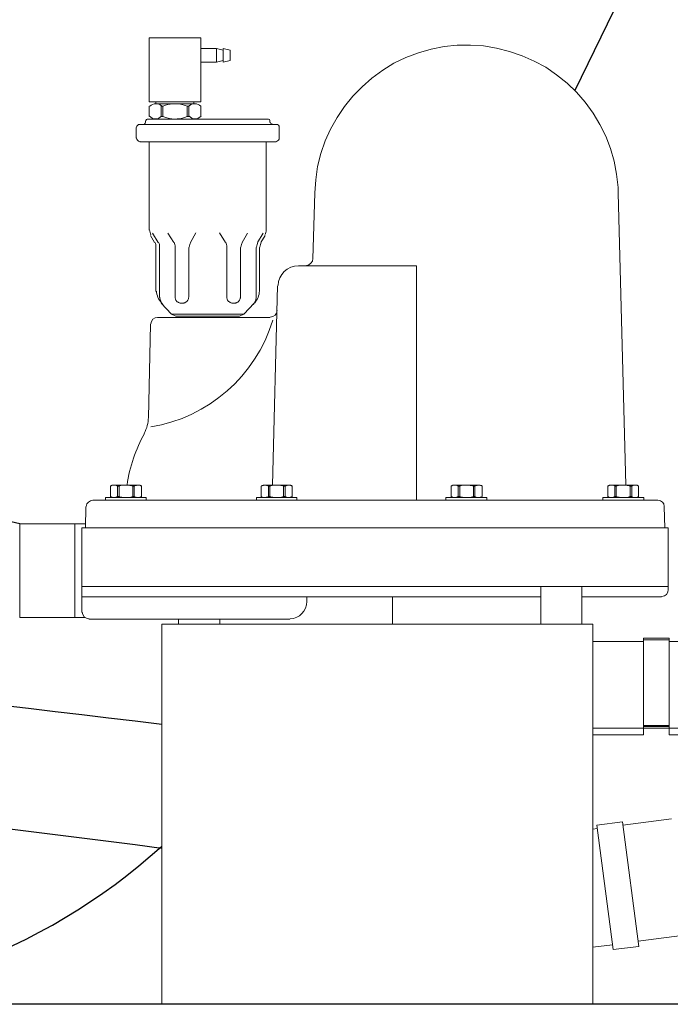
# Model space of a CAD drawing. Extents: x -4545 to 13331, y 137 to 2993.
# Drawn here: x 7015 to 7203, y 673 to 958 of the extents above; entities that cross this region are included whole.
import ezdxf

# ---------------------------------------------------------------- set-up
doc = ezdxf.new("R2010")
doc.units = 0
doc.header["$MEASUREMENT"] = 0

# ---------------------------------------------------------------- blocks, each defined once
blk = doc.blocks.new('A$C40CD2872')
at = {"lineweight": 9}
for p, q in [((140.86, 323.02), (140.86, 303.93)), ((140.86, 323.02), (168.01, 323.02)), ((168.01, 323.02), (168.01, 304.08)), ((168.01, 306.99), (140.86, 306.99)), ((168.01, 304.08), (168.01, 306.99)), ((142.02, 303.95), (135.94, 303.84)), ((142.02, 304.99), (166.54, 304.99)), ((142.02, 304.99), (142.02, 291.47)), ((142.02, 303.95), (142.02, 301.01)), ((159, 304.99), (159, 134.99)), ((162.03, 171.99), (162.03, 304.99)), ((168.53, 303), (168.53, 244.73)), ((134.05, 193.48), (134.05, 301.85)), ((133.21, 286.34), (133.21, 298.18)), ((133.21, 298.18), (134.05, 298.18)), ((134.05, 286.34), (134.05, 298.18)), ((142.02, 297.03), (142.02, 193.48)), ((129.65, 296.19), (129.96, 296.71)), ((129.75, 296.29), (129.65, 296.09)), ((129.65, 288.22), (129.65, 296.19)), ((129.65, 296.09), (129.65, 295.25)), ((129.65, 295.25), (129.75, 295.04)), ((129.86, 296.61), (129.75, 296.4)), ((129.75, 296.4), (129.75, 296.29)), ((129.75, 295.04), (129.75, 294.93)), ((129.75, 294.93), (129.86, 294.72)), ((129.96, 294.2), (129.75, 293.67)), ((129.96, 296.71), (129.86, 296.61)), ((129.86, 294.72), (129.96, 294.62)), ((129.96, 296.71), (132.9, 296.71)), ((129.96, 294.62), (129.96, 294.2)), ((129.96, 294.62), (132.9, 294.62)), ((129.96, 294.2), (132.9, 294.2)), ((133, 296.71), (132.9, 296.71)), ((132.9, 296.71), (133.21, 296.19)), ((132.9, 294.62), (133, 294.83)), ((132.9, 294.2), (132.9, 294.62)), ((133, 293.99), (132.9, 294.2)), ((133.11, 296.5), (133, 296.71)), ((133, 294.83), (133.11, 294.93)), ((133.11, 296.29), (133.11, 296.5)), ((133.21, 296.19), (133.11, 296.29)), ((133.11, 295.14), (133.21, 295.35)), ((133.11, 294.93), (133.11, 295.14)), ((133.21, 295.35), (133.21, 296.19)), ((129.75, 293.67), (129.65, 293.05)), ((129.65, 293.05), (129.65, 291.79)), ((129.65, 291.79), (129.86, 290.53)), ((133.21, 292.73), (133, 293.99)), ((133.11, 290.84), (133.21, 291.47)), ((133.21, 291.47), (133.21, 292.73)), ((25.99, 289.27), (29.03, 289.27)), ((129.75, 289.27), (129.65, 289.17)), ((129.65, 289.17), (129.65, 288.33)), ((129.86, 289.69), (129.75, 289.48)), ((129.75, 289.48), (129.75, 289.27)), ((129.86, 290.53), (129.96, 290.22)), ((129.96, 289.8), (129.86, 289.69)), ((129.96, 290.22), (132.9, 290.22)), ((129.96, 289.8), (129.96, 290.22)), ((129.96, 289.8), (132.9, 289.8)), ((132.9, 290.22), (133.11, 290.84)), ((132.9, 290.22), (132.9, 289.8)), ((133, 289.69), (132.9, 289.8)), ((133.11, 289.59), (133, 289.69)), ((133.11, 289.38), (133.11, 289.59)), ((133.21, 289.27), (133.11, 289.38)), ((133.11, 288.22), (133.21, 288.43)), ((133.21, 288.43), (133.21, 289.27)), ((0, 270.51), (0, 285.5)), ((0, 285.5), (18.55, 285.5)), ((18.55, 285.5), (18.55, 270.51)), ((22.74, 285.5), (19.81, 285.5)), ((23.58, 286.02), (23.58, 251.02)), ((24.53, 286.55), (24, 286.55)), ((25.05, 248.71), (25.05, 288.22)), ((30.08, 288.22), (30.08, 248.71)), ((55.76, 285.5), (30.08, 285.5)), ((110.15, 285.71), (83.01, 285.08)), ((129.65, 288.33), (129.75, 288.12)), ((129.96, 287.7), (129.65, 288.22)), ((129.75, 288.12), (129.75, 287.91)), ((129.75, 287.91), (129.96, 287.7)), ((129.96, 287.7), (132.9, 287.7)), ((132.9, 287.7), (133.21, 288.22)), ((132.9, 287.7), (133, 287.91)), ((133, 287.91), (133.11, 288.01)), ((133.11, 288.01), (133.11, 288.22)), ((133.21, 286.34), (134.05, 286.34)), ((19.08, 283.51), (18.55, 283.51)), ((19.08, 283.72), (19.08, 272.29)), ((59.32, 282.88), (56.6, 284.56)), ((59.32, 283.93), (57.23, 285.08)), ((60.79, 283.51), (73.47, 283.51)), ((81.02, 257.2), (81.02, 283.09)), ((19.28, 280.05), (19.08, 278.58)), ((19.49, 280.78), (19.28, 280.05)), ((19.81, 281.52), (19.49, 280.78)), ((22.74, 282.04), (19.81, 282.04)), ((19.81, 282.04), (19.81, 281.52)), ((22.74, 281.52), (19.81, 281.52)), ((22.74, 282.04), (22.74, 281.52)), ((22.95, 280.99), (22.74, 281.52)), ((23.16, 280.36), (22.95, 280.99)), ((23.37, 279.63), (23.16, 280.36)), ((59.32, 278.37), (56.6, 280.05)), ((75.25, 282.46), (60.79, 282.46)), ((80.07, 279), (76.93, 282.04)), ((19.08, 278.58), (19.08, 277.12)), ((19.08, 277.12), (19.18, 276.38)), ((23.58, 278.16), (23.37, 279.63)), ((23.48, 277.32), (23.58, 278.16)), ((23.48, 276.59), (23.48, 277.32)), ((74.94, 277.95), (60.79, 277.95)), ((75.46, 277.95), (74.94, 277.95)), ((75.67, 277.85), (75.46, 277.95)), ((75.78, 277.85), (75.67, 277.85)), ((75.99, 277.74), (75.78, 277.85)), ((76.09, 277.64), (75.99, 277.74)), ((76.3, 277.53), (76.09, 277.64)), ((76.51, 277.32), (76.3, 277.53)), ((76.62, 277.12), (76.51, 277.32)), ((76.72, 277.01), (76.62, 277.12)), ((76.82, 276.8), (76.72, 277.01)), ((80.07, 279), (80.07, 258.04)), ((80.07, 279), (80.7, 277.74)), ((80.7, 259.3), (80.7, 277.74)), ((170, 277.01), (168.53, 277.01)), ((170, 264.96), (170, 277.01)), ((19.18, 276.38), (19.6, 274.91)), ((19.6, 274.91), (19.81, 274.5)), ((19.81, 274.5), (19.81, 273.97)), ((22.74, 274.5), (19.81, 274.5)), ((22.74, 274.5), (23.06, 275.23)), ((22.74, 273.97), (22.74, 274.5)), ((23.06, 275.23), (23.27, 275.86)), ((23.27, 275.86), (23.48, 276.59)), ((75.15, 273.97), (75.36, 274.08)), ((75.36, 274.08), (75.67, 274.08)), ((75.67, 274.08), (75.78, 274.18)), ((75.78, 274.18), (75.99, 274.29)), ((75.99, 274.29), (76.09, 274.39)), ((76.09, 274.39), (76.3, 274.5)), ((76.3, 274.5), (76.62, 274.81)), ((76.62, 274.81), (76.72, 275.02)), ((76.72, 275.02), (76.82, 275.12)), ((76.82, 276.7), (76.82, 276.8)), ((76.93, 276.49), (76.82, 276.7)), ((76.82, 275.33), (76.93, 275.44)), ((76.82, 275.12), (76.82, 275.33)), ((76.93, 275.44), (76.93, 276.49)), ((19.08, 272.5), (18.55, 272.5)), ((22.74, 273.97), (19.81, 273.97)), ((59.32, 273.55), (56.49, 271.98)), ((74.94, 273.97), (60.79, 273.97)), ((74.94, 273.97), (75.15, 273.97)), ((18.55, 270.51), (0, 270.51)), ((3.04, 270.51), (3.04, 266.01)), ((7.02, 270.51), (7.02, 266.01)), ((19.81, 270.51), (22.74, 270.51)), ((7.02, 266.01), (3.04, 266.01)), ((3.04, 266.01), (3.56, 264.01)), ((7.02, 266.01), (6.5, 264.01)), ((7.02, 264.01), (3.04, 264.01)), ((3.04, 264.01), (3.56, 262.02)), ((7.02, 264.01), (6.5, 262.02)), ((59.32, 263.39), (56.49, 265.06)), ((74.94, 262.97), (60.79, 262.97)), ((75.46, 262.97), (74.94, 262.97)), ((75.67, 262.86), (75.46, 262.97)), ((75.78, 262.86), (75.67, 262.86)), ((75.99, 262.76), (75.78, 262.86)), ((76.09, 262.65), (75.99, 262.76)), ((76.3, 262.55), (76.09, 262.65)), ((168.53, 264.96), (170, 264.96)), ((170, 264.96), (170, 225.23)), ((6.5, 262.02), (3.56, 262.02)), ((76.41, 262.44), (76.3, 262.55)), ((76.3, 259.51), (76.62, 259.82)), ((76.51, 262.23), (76.41, 262.44)), ((76.72, 262.02), (76.51, 262.23)), ((76.62, 259.82), (76.72, 260.03)), ((76.82, 261.81), (76.72, 262.02)), ((76.72, 260.03), (76.82, 260.14)), ((76.82, 261.71), (76.82, 261.81)), ((76.93, 261.5), (76.82, 261.71)), ((76.82, 260.35), (76.93, 260.45)), ((76.82, 260.14), (76.82, 260.35)), ((76.93, 260.45), (76.93, 261.5)), ((59.32, 258.56), (56.6, 256.99)), ((74.94, 258.98), (60.79, 258.98)), ((74.94, 258.98), (75.36, 258.98)), ((75.36, 258.98), (75.46, 259.09)), ((75.46, 259.09), (75.67, 259.09)), ((75.67, 259.09), (75.78, 259.19)), ((75.78, 259.19), (75.99, 259.3)), ((75.99, 259.3), (76.09, 259.4)), ((76.09, 259.4), (76.3, 259.51)), ((80.07, 258.04), (76.93, 255)), ((80.07, 258.04), (80.7, 259.3)), ((81.02, 250.49), (81.02, 257.2)), ((75.25, 254.48), (60.79, 254.48)), ((133.21, 242.63), (133.21, 254.37)), ((133.21, 254.37), (134.05, 254.37)), ((134.05, 242.63), (134.05, 254.37)), ((55.76, 251.54), (30.08, 251.54)), ((59.32, 254.06), (56.6, 252.48)), ((59.32, 253.11), (57.23, 251.86)), ((60.79, 253.53), (73.47, 253.53)), ((129.65, 252.48), (129.96, 253.01)), ((129.75, 252.48), (129.65, 252.38)), ((129.65, 244.52), (129.65, 252.48)), ((129.65, 252.38), (129.65, 251.44)), ((129.65, 251.44), (129.75, 251.33)), ((129.86, 252.8), (129.75, 252.69)), ((129.75, 252.69), (129.75, 252.48)), ((129.75, 251.33), (129.75, 251.12)), ((129.96, 253.01), (129.86, 252.8)), ((129.96, 253.01), (132.9, 253.01)), ((133, 252.9), (132.9, 253.01)), ((132.9, 253.01), (133.21, 252.48)), ((133.11, 252.8), (133, 252.9)), ((133, 251.12), (133.11, 251.23)), ((133.11, 252.59), (133.11, 252.8)), ((133.21, 252.48), (133.11, 252.59)), ((133.11, 251.44), (133.21, 251.54)), ((133.11, 251.23), (133.11, 251.44)), ((133.21, 251.54), (133.21, 252.48)), ((24, 250.49), (24.53, 250.49)), ((129.65, 249.76), (71.9, 248.29)), ((129.75, 249.86), (129.65, 249.24)), ((129.65, 249.24), (129.65, 247.98)), ((129.75, 251.12), (129.96, 250.91)), ((129.96, 250.49), (129.75, 249.86)), ((129.96, 250.91), (129.96, 250.49)), ((129.96, 250.91), (132.9, 250.91)), ((129.96, 250.49), (132.9, 250.49)), ((132.9, 250.91), (133, 251.12)), ((132.9, 250.49), (132.9, 250.91)), ((133, 250.18), (132.9, 250.49)), ((133.11, 249.65), (133, 250.18)), ((133.21, 249.03), (133.11, 249.65)), ((133.21, 247.77), (133.21, 249.03)), ((29.03, 247.77), (25.99, 247.77)), ((129.65, 247.98), (129.86, 246.72)), ((129.75, 245.57), (129.65, 245.46)), ((129.86, 245.88), (129.75, 245.78)), ((129.75, 245.78), (129.75, 245.57)), ((129.86, 246.72), (129.96, 246.51)), ((129.96, 246.09), (129.86, 245.88)), ((129.96, 246.51), (132.9, 246.51)), ((129.96, 246.09), (129.96, 246.51)), ((129.96, 246.09), (132.9, 246.09)), ((132.9, 246.51), (133.11, 247.14)), ((132.9, 246.51), (132.9, 246.09)), ((133.11, 245.88), (132.9, 246.09)), ((133.11, 247.14), (133.21, 247.77)), ((133.11, 245.67), (133.11, 245.88)), ((133.21, 245.57), (133.11, 245.67)), ((133.21, 244.62), (133.21, 245.57)), ((129.65, 245.46), (129.65, 244.52)), ((129.65, 244.52), (129.75, 244.41)), ((129.96, 244), (129.65, 244.52)), ((129.75, 244.41), (129.75, 244.2)), ((129.75, 244.2), (129.86, 244.1)), ((129.86, 244.1), (129.96, 244)), ((129.96, 244), (132.9, 244)), ((132.9, 244), (133.21, 244.52)), ((132.9, 244), (133, 244.2)), ((133, 244.2), (133.11, 244.31)), ((133.11, 244.52), (133.21, 244.62)), ((133.11, 244.31), (133.11, 244.52)), ((66.03, 242.21), (66.03, 207.94)), ((133.21, 242.63), (134.05, 242.63)), ((41.09, 237.18), (37.31, 236.66)), ((44.86, 237.5), (41.09, 237.18)), ((44.86, 237.5), (64.04, 238.02)), ((162.03, 239.8), (163.5, 239.8)), ((29.87, 234.46), (26.41, 232.89)), ((33.54, 235.72), (29.87, 234.46)), ((37.31, 236.66), (33.54, 235.72)), ((26.41, 232.89), (23.06, 231)), ((19.91, 228.9), (16.87, 226.49)), ((23.06, 231), (19.91, 228.9)), ((16.87, 226.49), (14.15, 223.77)), ((14.15, 223.77), (11.63, 220.94)), ((11.63, 220.94), (9.33, 217.79)), ((9.33, 217.79), (7.34, 214.54)), ((7.34, 214.54), (5.66, 211.08)), ((162.03, 214.96), (170, 214.96)), ((170, 214.96), (170, 171.99)), ((5.66, 211.08), (4.3, 207.42)), ((4.3, 207.42), (3.25, 203.75)), ((134.05, 207.94), (66.03, 207.94)), ((3.25, 203.75), (2.52, 199.98)), ((170, 203.54), (170, 183.52)), ((2.52, 199.98), (2.1, 196.2)), ((129.65, 197.46), (129.96, 197.98)), ((129.75, 197.57), (129.65, 197.36)), ((129.65, 189.5), (129.65, 197.46)), ((129.65, 197.36), (129.65, 196.52)), ((129.86, 197.88), (129.75, 197.67)), ((129.75, 197.67), (129.75, 197.57)), ((129.96, 197.98), (129.86, 197.88)), ((129.96, 197.98), (132.9, 197.98)), ((133, 197.98), (132.9, 197.98)), ((132.9, 197.98), (133.21, 197.46)), ((133.11, 197.77), (133, 197.98)), ((133.11, 197.57), (133.11, 197.77)), ((133.21, 197.46), (133.11, 197.57)), ((133.21, 187.61), (133.21, 199.45)), ((133.21, 199.45), (134.05, 199.45)), ((133.21, 196.62), (133.21, 197.46)), ((134.05, 187.61), (134.05, 199.45)), ((2.1, 196.2), (2.1, 192.33)), ((129.65, 196.52), (129.75, 196.31)), ((129.75, 194.95), (129.65, 194.32)), ((129.65, 194.32), (129.65, 193.06)), ((129.75, 196.31), (129.75, 196.2)), ((129.75, 196.2), (129.86, 195.99)), ((129.96, 195.47), (129.75, 194.95)), ((129.86, 195.99), (129.96, 195.89)), ((129.96, 195.89), (129.96, 195.47)), ((129.96, 195.89), (132.9, 195.89)), ((129.96, 195.47), (132.9, 195.47)), ((132.9, 195.89), (133, 196.1)), ((132.9, 195.47), (132.9, 195.89)), ((133, 195.26), (132.9, 195.47)), ((133, 196.1), (133.11, 196.2)), ((133.21, 194), (133, 195.26)), ((133.11, 196.41), (133.21, 196.62)), ((133.11, 196.2), (133.11, 196.41)), ((2.1, 192.33), (2.31, 188.55)), ((129.65, 193.06), (129.86, 191.8)), ((129.86, 191.8), (129.96, 191.49)), ((129.96, 191.49), (132.9, 191.49)), ((129.96, 191.07), (129.96, 191.49)), ((132.9, 191.49), (133.11, 192.12)), ((132.9, 191.49), (132.9, 191.07)), ((133.11, 192.12), (133.21, 192.74)), ((133.21, 192.74), (133.21, 194)), ((134.05, 193.48), (134.05, 138.14)), ((142.02, 193.48), (142.02, 142.96)), ((2.31, 188.55), (2.93, 184.78)), ((129.75, 190.54), (129.65, 190.44)), ((129.65, 190.44), (129.65, 189.6)), ((129.65, 189.6), (129.75, 189.39)), ((129.96, 188.97), (129.65, 189.5)), ((129.86, 190.96), (129.75, 190.75)), ((129.75, 190.75), (129.75, 190.54)), ((129.75, 189.39), (129.75, 189.18)), ((129.75, 189.18), (129.96, 188.97)), ((129.96, 191.07), (129.86, 190.96)), ((129.96, 191.07), (132.9, 191.07)), ((129.96, 188.97), (132.9, 188.97)), ((133, 190.96), (132.9, 191.07)), ((132.9, 188.97), (133.21, 189.5)), ((132.9, 188.97), (133, 189.18)), ((133.11, 190.86), (133, 190.96)), ((133, 189.18), (133.11, 189.29)), ((133.11, 190.65), (133.11, 190.86)), ((133.21, 190.54), (133.11, 190.65)), ((133.11, 189.5), (133.21, 189.71)), ((133.11, 189.29), (133.11, 189.5)), ((133.21, 189.71), (133.21, 190.54)), ((133.21, 187.61), (134.05, 187.61)), ((2.93, 184.78), (3.88, 181.01)), ((3.88, 181.01), (5.14, 177.34)), ((5.14, 177.34), (6.71, 173.88)), ((6.71, 173.88), (8.49, 170.52)), ((170, 171.99), (159, 171.99)), ((170, 160.04), (170, 171.99)), ((8.49, 170.52), (10.69, 167.38)), ((10.69, 167.38), (13.1, 164.34)), ((13.1, 164.34), (15.72, 161.62)), ((15.72, 161.62), (18.66, 159.1)), ((159, 160.04), (170, 160.04)), ((162.03, 136.99), (162.03, 160.04)), ((18.66, 159.1), (21.8, 156.79)), ((21.8, 156.79), (25.05, 154.8)), ((25.05, 154.8), (28.51, 153.13)), ((175.03, 142.22), (175.03, 156.86)), ((200.08, 107.53), (200.08, 156.86)), ((202.07, 142.22), (202.07, 156.86)), ((228.27, 155.75), (227.23, 148.31)), ((264.32, 150.93), (228.27, 155.75)), ((229.22, 155.64), (229.38, 156.86)), ((262.97, 151.14), (263.65, 156.86)), ((28.51, 153.13), (32.07, 151.76)), ((32.07, 151.76), (35.74, 150.72)), ((129.65, 152.08), (129.96, 152.5)), ((129.75, 152.08), (129.65, 151.87)), ((129.65, 144.01), (129.65, 152.08)), ((129.65, 151.87), (129.65, 151.03)), ((129.86, 152.39), (129.75, 152.18)), ((129.75, 152.18), (129.75, 152.08)), ((129.96, 152.5), (129.86, 152.39)), ((129.96, 152.5), (132.9, 152.5)), ((133, 152.5), (132.9, 152.5)), ((132.9, 152.5), (133.21, 152.08)), ((133.11, 152.29), (133, 152.5)), ((133.11, 152.18), (133.11, 152.29)), ((133.21, 151.97), (133.11, 152.18)), ((133.21, 142.12), (133.21, 153.97)), ((133.21, 153.97), (134.05, 153.97)), ((133.21, 151.14), (133.21, 151.97)), ((134.05, 142.12), (134.05, 153.97)), ((35.74, 150.72), (39.51, 149.98)), ((39.51, 149.98), (43.39, 149.56)), ((43.39, 149.56), (44.86, 149.56)), ((129.65, 147.26), (44.86, 149.56)), ((129.65, 151.03), (129.75, 150.82)), ((129.75, 149.46), (129.65, 148.83)), ((129.65, 148.83), (129.65, 147.57)), ((129.75, 150.82), (129.75, 150.72)), ((129.75, 150.72), (129.86, 150.51)), ((129.96, 150.09), (129.75, 149.46)), ((129.86, 150.51), (129.96, 150.51)), ((129.96, 150.51), (129.96, 150.09)), ((129.96, 150.51), (132.9, 150.51)), ((129.96, 150.09), (132.9, 150.09)), ((132.9, 150.51), (133, 150.61)), ((132.9, 150.09), (132.9, 150.51)), ((133, 149.77), (132.9, 150.09)), ((133, 150.61), (133.11, 150.82)), ((133.21, 148.52), (133, 149.77)), ((133.11, 150.93), (133.21, 151.14)), ((133.11, 150.82), (133.11, 150.93)), ((133.21, 147.26), (133.21, 148.52)), ((142.02, 148.52), (142.02, 134.99)), ((263.39, 143.53), (264.32, 150.93)), ((129.65, 147.57), (129.86, 146.31)), ((129.86, 146.31), (129.96, 146)), ((129.96, 146), (132.9, 146)), ((129.96, 145.58), (129.96, 146)), ((132.9, 146), (133.11, 146.63)), ((132.9, 146), (132.9, 145.58)), ((133.11, 146.63), (133.21, 147.26)), ((228.27, 148.2), (226.39, 134.05)), ((227.23, 148.31), (263.39, 143.53)), ((129.75, 145.16), (129.65, 144.95)), ((129.65, 144.95), (129.65, 144.11)), ((129.65, 144.11), (129.75, 143.9)), ((129.96, 143.59), (129.65, 144.01)), ((129.86, 145.48), (129.75, 145.27)), ((129.75, 145.27), (129.75, 145.16)), ((129.75, 143.9), (129.75, 143.8)), ((129.75, 143.8), (129.86, 143.59)), ((129.96, 145.58), (129.86, 145.48)), ((129.86, 143.59), (129.96, 143.59)), ((129.96, 145.58), (132.9, 145.58)), ((129.96, 143.59), (132.9, 143.59)), ((133, 145.58), (132.9, 145.58)), ((132.9, 143.59), (133.21, 144.01)), ((132.9, 143.59), (133, 143.69)), ((133.11, 145.37), (133, 145.58)), ((133, 143.69), (133.11, 143.9)), ((133.11, 145.27), (133.11, 145.37)), ((133.21, 145.06), (133.11, 145.27)), ((133.11, 144.01), (133.21, 144.22)), ((133.11, 143.9), (133.11, 144.01)), ((133.21, 144.22), (133.21, 145.06)), ((202.07, 142.22), (202.07, 143.59)), ((261.92, 143.69), (259.72, 126.82)), ((133.21, 142.12), (134.05, 142.12)), ((173.98, 134.78), (173.98, 142.22)), ((173.98, 142.22), (199.03, 142.22)), ((174.51, 142.22), (174.51, 134.78)), ((198.82, 142.22), (202.07, 142.22)), ((199.35, 142.22), (199.35, 134.78)), ((199.66, 142.22), (199.66, 134.78)), ((142.02, 136.04), (142.02, 138.98)), ((142.02, 136.04), (135.94, 136.15)), ((142.02, 134.99), (160.04, 134.99)), ((202.07, 134.78), (173.98, 134.78)), ((175.03, 122.52), (175.03, 134.78)), ((202.07, 122.52), (202.07, 134.78))]:
    blk.add_line(p, q, dxfattribs=at)
at = {"linetype": 'Continuous', "lineweight": 9}
for p, q in [((170, 281.86), (170, 156.86)), ((170, 281.86), (280, 281.86)), ((280, 281.86), (280, 156.86)), ((170, 156.86), (280, 156.86))]:
    blk.add_line(p, q, dxfattribs=at)
at = {"lineweight": 9}
for points in [[(135.83, 303.74), (134.78, 303.63), (134.05, 302.79), (134.05, 301.75)], [(168.43, 302.9), (168.43, 303.95), (167.49, 304.89), (166.44, 304.89)], [(129.54, 291.89), (124.3, 291.16), (119.27, 289.38), (114.66, 286.86)], [(23.9, 286.44), (23.69, 286.34), (23.58, 286.13), (23.58, 285.92)], [(110.05, 285.71), (111.62, 285.71), (113.19, 286.13), (114.66, 286.97)], [(19.81, 285.29), (19.28, 284.87), (19.08, 284.24), (19.08, 283.61)], [(57.12, 284.98), (56.7, 285.18), (56.18, 285.29), (55.65, 285.39)], [(59.22, 283.82), (59.64, 283.61), (60.16, 283.51), (60.68, 283.51)], [(59.22, 282.77), (59.64, 282.56), (60.16, 282.46), (60.68, 282.46)], [(76.82, 281.94), (75.88, 282.77), (74.62, 283.3), (73.37, 283.4)], [(82.9, 284.98), (81.86, 284.98), (81.02, 284.03), (81.02, 282.98)], [(81.86, 249.65), (98, 254.58), (110.05, 268.31), (112.77, 284.98)], [(59.22, 278.27), (59.64, 278.06), (60.16, 277.95), (60.68, 277.95)], [(23.48, 272.19), (23.48, 272.82), (23.16, 273.45), (22.64, 273.87)], [(22.64, 270.41), (23.16, 270.93), (23.48, 271.56), (23.48, 272.19)], [(60.68, 273.87), (60.16, 273.76), (59.64, 273.66), (59.22, 273.45)], [(59.22, 263.28), (59.64, 263.07), (60.16, 262.97), (60.68, 262.97)], [(60.68, 258.88), (60.16, 258.77), (59.64, 258.67), (59.22, 258.46)], [(60.68, 254.37), (60.16, 254.27), (59.64, 254.16), (59.22, 253.95)], [(73.37, 253.53), (74.62, 253.53), (75.88, 254.06), (76.82, 254.9)], [(55.65, 251.54), (56.18, 251.54), (56.6, 251.65), (57.02, 251.86)], [(60.68, 253.43), (60.16, 253.32), (59.64, 253.22), (59.22, 253.01)], [(25.05, 248.61), (25.05, 248.08), (25.36, 247.77), (25.89, 247.77)], [(79.03, 248.4), (80.07, 248.4), (80.91, 249.24), (80.91, 250.39)]]:
    blk.add_open_spline(points, degree=3, dxfattribs=at)
for points, knots in [([(25.89, 289.17), (25.36, 289.06), (25.05, 288.64), (25.05, 288.22), (25.05, 288.12), (25.05, 288.12), (25.05, 288.12)], [0, 0, 0, 0, 1, 1, 1, 2, 2, 2, 2]), ([(29.98, 288.12), (29.98, 288.12), (29.98, 288.12), (29.98, 288.22), (29.98, 288.75), (29.45, 289.17), (29.03, 289.17), (28.93, 289.17), (28.93, 289.17), (28.93, 289.17)], [0, 0, 0, 0, 1, 1, 1, 2, 2, 2, 3, 3, 3, 3]), ([(24.42, 286.55), (24.42, 286.55), (24.42, 286.55), (24.42, 286.55), (24.63, 286.55), (24.84, 286.65), (24.94, 286.86)], [0, 0, 0, 0, 1, 1, 1, 2, 2, 2, 2]), ([(19.08, 283.61), (19.08, 283.61), (19.08, 283.61), (19.08, 283.61), (19.08, 282.98), (19.28, 282.36), (19.7, 281.94)], [0, 0, 0, 0, 1, 1, 1, 2, 2, 2, 2]), ([(22.64, 281.94), (23.16, 282.36), (23.48, 282.98), (23.48, 283.61), (23.48, 284.24), (23.16, 284.98), (22.64, 285.39)], [0, 0, 0, 0, 1, 1, 1, 2, 2, 2, 2]), ([(77.24, 281.52), (76.72, 282.04), (75.99, 282.36), (75.25, 282.36), (75.15, 282.36), (75.15, 282.36), (75.15, 282.36)], [0, 0, 0, 0, 1, 1, 1, 2, 2, 2, 2]), ([(19.7, 273.87), (19.28, 273.45), (19.08, 272.82), (19.08, 272.19), (19.08, 272.19), (19.08, 272.19), (19.08, 272.19), (19.08, 271.56), (19.28, 270.93), (19.81, 270.51)], [0, 0, 0, 0, 1, 1, 1, 2, 2, 2, 3, 3, 3, 3]), ([(75.15, 254.48), (75.15, 254.48), (75.15, 254.48), (75.25, 254.48), (75.99, 254.48), (76.72, 254.69), (77.24, 255.31)], [0, 0, 0, 0, 1, 1, 1, 2, 2, 2, 2]), ([(23.58, 250.91), (23.58, 250.91), (23.58, 250.91), (23.58, 250.91), (23.58, 250.7), (23.69, 250.49), (23.9, 250.49)], [0, 0, 0, 0, 1, 1, 1, 2, 2, 2, 2]), ([(24.94, 249.86), (24.94, 249.86), (24.94, 249.86), (24.94, 249.97), (24.94, 250.18), (24.63, 250.39), (24.42, 250.39)], [0, 0, 0, 0, 1, 1, 1, 2, 2, 2, 2]), ([(28.93, 247.77), (28.93, 247.77), (28.93, 247.77), (29.03, 247.77), (29.45, 247.77), (29.87, 248.08), (29.98, 248.61)], [0, 0, 0, 0, 1, 1, 1, 2, 2, 2, 2]), ([(71.79, 248.08), (68.55, 248.08), (66.03, 245.36), (66.03, 242.21), (66.03, 242.11), (66.03, 242), (66.03, 242.11)], [0, 0, 0, 0, 1, 1, 1, 2, 2, 2, 2]), ([(163.4, 239.8), (163.4, 239.8), (163.4, 239.8), (163.4, 239.8), (166.12, 239.8), (168.32, 241.9), (168.43, 244.62)], [0, 0, 0, 0, 1, 1, 1, 2, 2, 2, 2]), ([(63.93, 238.02), (63.93, 238.02), (63.93, 238.02), (63.93, 238.02), (64.98, 238.02), (65.93, 238.86), (65.93, 239.91)], [0, 0, 0, 0, 1, 1, 1, 2, 2, 2, 2]), ([(134.05, 138.03), (134.05, 138.03), (134.05, 138.03), (134.05, 138.03), (134.05, 136.99), (134.78, 136.15), (135.83, 136.15)], [0, 0, 0, 0, 1, 1, 1, 2, 2, 2, 2]), ([(159.94, 134.99), (159.94, 134.99), (159.94, 134.99), (159.94, 134.99), (160.99, 134.99), (161.93, 135.83), (161.93, 136.88)], [0, 0, 0, 0, 1, 1, 1, 2, 2, 2, 2])]:
    blk.add_open_spline(points, degree=3, knots=knots, dxfattribs=at)

msp = doc.modelspace()

# ---------------------------------------------------------------- linework, layer by layer
for p, q in [((7265.23, 1122.74), (7175.48, 937.47)), ((5850.49, 672.74), (7384.93, 672.74))]:
    msp.add_line(p, q)
for centre, radius, start, end in [((6302.56, -2257.94), 3151.3, 76.94208, 86.57685), ((6123.18, -6926.31), 7736.43, 83.076875, 86.757832), ((5898.15, -8273.67), 9065.65, 82.664111, 85.808759), ((6936.59, 850.35), 177.79, 267.4204, 312.0644)]:
    msp.add_arc(centre, radius, start, end)

# ---------------------------------------------------------------- block references
at = {"xscale": -1, "rotation": 90}
msp.add_blockref('A$C40CD2872', (7337.57, 952.74), dxfattribs=at)

doc.saveas('drawing.dxf')
